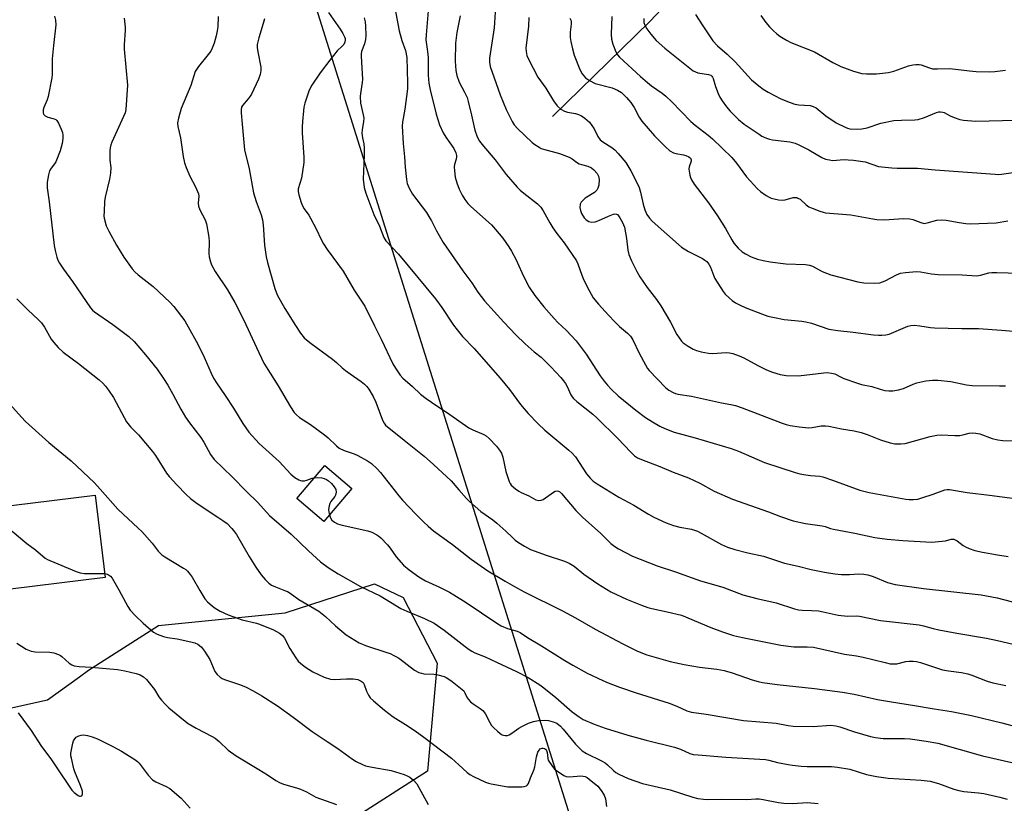
# Model space of a CAD drawing. Units: inches. Extents: x 1195770 to 1201772, y 557456 to 561458.
# Drawn here: x 1197685 to 1198024, y 558475 to 558745 of the extents above; entities that cross this region are included whole.
import ezdxf

# ---------------------------------------------------------------- set-up
doc = ezdxf.new("R2010")
doc.units = ezdxf.units.IN
doc.header["$MEASUREMENT"] = 0
for name, color, linetype in [('BLDG-Footprint', 5, 'Continuous'), ('HYDRO-Single Line Stream', 4, 'Continuous'), ('NTRL-Trees', 3, 'Continuous'), ('Undefined', 1, 'Continuous')]:
    doc.layers.add(name, color=color, linetype=linetype)

msp = doc.modelspace()

# ---------------------------------------------------------------- linework, layer by layer
at = {"layer": 'BLDG-Footprint'}
for points, elevation in [([(1197799.57, 558583.65), (1197789.93, 558572.28), (1197780.6, 558580.19), (1197790.24, 558591.56)], 519.81), ([(1197714.64, 558552.96), (1197650.22, 558545.03), (1197646.73, 558573.4), (1197711.15, 558581.33)], 527.95)]:
    msp.add_lwpolyline(points, close=True, dxfattribs=dict(at, elevation=elevation))
at = {"layer": 'HYDRO-Single Line Stream'}
msp.add_lwpolyline([(1197868.64, 558711.55), (1197902.13, 558744.29), (1197926.74, 558770.4)], dxfattribs=at)
at = {"layer": 'NTRL-Trees'}
msp.add_lwpolyline([(1197798.39, 558468.99), (1197760.73, 558450.16), (1197753.56, 558449.9), (1197743.25, 558454.75), (1197724.01, 558455.86), (1197700.12, 558433.92), (1197674.28, 558418.92), (1197649.28, 558423.92), (1197629.84, 558463.09), (1197630.39, 558489.75), (1197651.51, 558503.64), (1197681.78, 558508.09), (1197694.84, 558510.86), (1197705.83, 558518.87), (1197708.87, 558521.08), (1197733.02, 558536.54), (1197776.6, 558540.9), (1197807.36, 558550.85), (1197817.15, 558546.11), (1197828.9, 558523.47), (1197825.63, 558486.42)], close=True, dxfattribs=at)
msp.add_polyline3d([(1198394.07, 558769.81, 0), (1198329.04, 558464.46, 0), (1198303.93, 558316.46, 0), (1198283.23, 558305.56, 0), (1198260.35, 558317.55, 0), (1198242.92, 558364.4, 0), (1198234.2, 558394.9, 0), (1198224.67, 558412.68, 0), (1198210.4, 558413.25, 0), (1198199.34, 558397.08, 0), (1198173.19, 558334.98, 0), (1198117.62, 558307.74, 0), (1198034.82, 558303.38, 0), (1197977.07, 558326.26, 0), (1197931.31, 558380.74, 0), (1197879.02, 558457.01, 0), (1197772.38, 558796.74, 0)], dxfattribs=at)
at = {"layer": 'Undefined'}
for points, elevation in [([(1197814.33, 558748.94), (1197815.82, 558741.08), (1197816.73, 558737.72), (1197818.05, 558734.33), (1197818.45, 558731.87), (1197818.71, 558723.19), (1197818.68, 558721.15), (1197817.83, 558714.13), (1197817.01, 558709.71), (1197816.91, 558708.28), (1197817.15, 558702.33), (1197817.64, 558697.69), (1197817.85, 558694.13), (1197818.34, 558689.97), (1197818.62, 558688.52), (1197819.29, 558686.9), (1197820.41, 558684.84), (1197825.18, 558678.56), (1197826.43, 558676.68), (1197826.97, 558675.72), (1197828.68, 558672.22), (1197830.95, 558668.21), (1197837.78, 558658.54), (1197840.86, 558654.39), (1197842.94, 558651.21), (1197845.25, 558648.23), (1197851.87, 558640.87), (1197855.96, 558636.48), (1197859.24, 558633.34), (1197862.3, 558630.66), (1197864.65, 558628.79), (1197865.78, 558627.79), (1197868.04, 558625.52), (1197871.44, 558621.81), (1197872.41, 558620.7), (1197873.09, 558619.75), (1197873.62, 558618.73), (1197874.88, 558615.88), (1197875.31, 558615.19), (1197875.82, 558614.58), (1197876.92, 558613.6), (1197882.5, 558609.17), (1197883.84, 558607.98), (1197891.08, 558600.87), (1197895.51, 558596.13), (1197896.79, 558594.9), (1197897.91, 558594.15), (1197899.19, 558593.54), (1197905.56, 558591.16), (1197910.09, 558589.27), (1197915.46, 558587.32), (1197919.3, 558585.4), (1197924.28, 558582.71), (1197930.51, 558579.93), (1197942.96, 558575.62), (1197947.05, 558573.99), (1197951.39, 558572.52), (1197955.62, 558571.6), (1197961.45, 558570.78), (1197962.5, 558570.53), (1197964.29, 558569.9), (1197965.37, 558569.61), (1197972.66, 558568.3), (1197979.56, 558566.76), (1197983.73, 558566.13), (1197989.18, 558565.68), (1197999.02, 558565.2), (1198002.73, 558565.47), (1198003.85, 558565.66), (1198005.76, 558566.15), (1198006.68, 558566.15), (1198007.18, 558565.99), (1198007.92, 558565.56), (1198009.98, 558563.97), (1198010.71, 558563.51), (1198012.04, 558562.93), (1198013.98, 558562.27), (1198016.56, 558561.71), (1198021.73, 558560.77), (1198025.39, 558560.25)], 510), ([(1197825.84, 558747.98), (1197825.07, 558739.69), (1197825.01, 558737.99), (1197825.57, 558733.97), (1197825.75, 558731.95), (1197825.86, 558725.8), (1197826.02, 558723.11), (1197826.47, 558720.78), (1197828.55, 558712.42), (1197829.76, 558708.69), (1197830.95, 558706.04), (1197831.85, 558704.53), (1197834.62, 558700.63), (1197835.36, 558699.05), (1197835.56, 558698.23), (1197835.57, 558697.69), (1197835.41, 558696.89), (1197834.86, 558695.14), (1197834.77, 558694.34), (1197834.85, 558692.95), (1197835.15, 558690.71), (1197835.67, 558688.78), (1197836.45, 558686.62), (1197837.47, 558684.55), (1197838.43, 558683.07), (1197839.5, 558681.69), (1197840.47, 558680.69), (1197847.55, 558674.34), (1197849.01, 558672.72), (1197851.46, 558669.7), (1197853.56, 558666.79), (1197854.52, 558665.3), (1197855.95, 558662.47), (1197858, 558657.9), (1197859.73, 558654.43), (1197860.59, 558652.92), (1197862.47, 558650.07), (1197865.63, 558646.11), (1197869.18, 558642.06), (1197870.42, 558640.78), (1197873.43, 558638.02), (1197876.75, 558634.38), (1197880.23, 558629.87), (1197885.04, 558622.41), (1197886.41, 558620.53), (1197887.5, 558619.22), (1197888.84, 558617.75), (1197891.18, 558615.55), (1197897.28, 558610.53), (1197900.65, 558608.09), (1197903.07, 558606.54), (1197905.5, 558605.09), (1197907.24, 558604.26), (1197910.53, 558602.97), (1197917.71, 558601.09), (1197930.11, 558597.41), (1197932.62, 558596.42), (1197941.56, 558592.59), (1197952.16, 558589.15), (1197953.78, 558588.68), (1197955.75, 558588.32), (1197957.45, 558588.09), (1197960.58, 558587.87), (1197961.62, 558587.67), (1197965.02, 558586.53), (1197974.35, 558583.03), (1197977.55, 558582.21), (1197990.22, 558579.97), (1197991.41, 558579.82), (1197992.86, 558579.81), (1197994.31, 558579.98), (1197995.72, 558580.37), (1197999.64, 558581.64), (1198003.6, 558583.12), (1198004.42, 558583.28), (1198005.25, 558583.29), (1198011.27, 558582.27), (1198018.95, 558581.35), (1198027.71, 558580.15)], 508), ([(1197848.84, 558747.52), (1197848.69, 558743.81), (1197848.55, 558742.1), (1197846.9, 558731.71), (1197846.91, 558730.25), (1197847.16, 558728.83), (1197850.53, 558719.05), (1197852.65, 558713.98), (1197854.66, 558709.86), (1197855.42, 558708.75), (1197856.51, 558707.51), (1197861.64, 558702.64), (1197862.55, 558701.92), (1197863.97, 558701.01), (1197864.71, 558700.63), (1197865.54, 558700.34), (1197871, 558698.93), (1197874.35, 558697.64), (1197875.37, 558697.09), (1197876.91, 558695.93), (1197877.8, 558695.37), (1197878.54, 558695.08), (1197880.73, 558694.49), (1197881.99, 558693.96), (1197882.86, 558693.28), (1197883.96, 558691.97), (1197884.44, 558691.03), (1197884.62, 558689.98), (1197884.52, 558687.97), (1197884.25, 558686.9), (1197883.8, 558686.21), (1197883.01, 558685.42), (1197879.85, 558683.49), (1197878.99, 558682.76), (1197878.46, 558682.13), (1197878.13, 558681.43), (1197878.06, 558680.35), (1197878.19, 558679.23), (1197878.56, 558678.19), (1197879.47, 558676.79), (1197880.22, 558676), (1197881.14, 558675.5), (1197882.16, 558675.27), (1197883.24, 558675.42), (1197884.59, 558675.84), (1197887.87, 558677.37), (1197889.56, 558677.96), (1197890.1, 558678.06), (1197890.61, 558678.03), (1197891, 558677.83), (1197891.36, 558677.46), (1197891.83, 558676.75), (1197892.69, 558675.19), (1197893.06, 558674.38), (1197893.33, 558673.56), (1197894.07, 558669.65), (1197894.53, 558665.56), (1197894.9, 558664.13), (1197895.76, 558661.93), (1197897.66, 558658.23), (1197898.71, 558656.44), (1197901.16, 558652.72), (1197904.41, 558648.64), (1197905.91, 558646.46), (1197909.22, 558640.89), (1197911.42, 558636.59), (1197912.14, 558635.4), (1197912.97, 558634.32), (1197913.54, 558633.75), (1197915.25, 558632.59), (1197917.05, 558631.56), (1197918.12, 558631.09), (1197919.77, 558630.67), (1197922.28, 558630.17), (1197923.7, 558630.06), (1197928.35, 558630.37), (1197929.52, 558630.29), (1197930.65, 558630.02), (1197932.87, 558629.25), (1197934.43, 558628.6), (1197939.31, 558625.89), (1197942.29, 558624.4), (1197944.31, 558623.62), (1197947, 558622.79), (1197949.03, 558622.54), (1197953.17, 558622.38), (1197955.24, 558622.57), (1197961.99, 558623.45), (1197963.16, 558623.48), (1197964.61, 558623.35), (1197965.72, 558623.06), (1197967.75, 558621.98), (1197968.83, 558621.52), (1197973.57, 558619.82), (1197974.99, 558619.43), (1197978.47, 558618.72), (1197981.41, 558617.75), (1197982.96, 558617.37), (1197984.34, 558617.25), (1197985.72, 558617.24), (1197987.71, 558617.52), (1197989.37, 558618), (1197992.73, 558619.48), (1197994.03, 558619.94), (1197997.08, 558620.67), (1197999.4, 558620.89), (1198001.18, 558620.84), (1198005.64, 558620.39), (1198011.1, 558619.27), (1198013.08, 558619.02), (1198022.45, 558618.98), (1198024.49, 558618.89)], 504), ([(1197697.24, 558746.16), (1197697.55, 558744.8), (1197697.61, 558743.14), (1197696.8, 558736.06), (1197696.36, 558731.42), (1197696.36, 558726.08), (1197696.28, 558724.93), (1197695.02, 558718.46), (1197694.66, 558717.35), (1197693.54, 558714.71), (1197693.31, 558713.9), (1197693.27, 558713.36), (1197693.32, 558712.84), (1197693.46, 558712.36), (1197693.94, 558711.85), (1197694.9, 558711.42), (1197697.1, 558710.76), (1197697.61, 558710.52), (1197698.02, 558710.2), (1197698.6, 558709.3), (1197699.52, 558707.22), (1197699.9, 558706.15), (1197700.07, 558705.17), (1197700.03, 558704.07), (1197699.78, 558702.34), (1197699.11, 558699.8), (1197697.63, 558696.04), (1197697.2, 558695.31), (1197696.01, 558693.79), (1197695.47, 558692.86), (1197695.08, 558691.51), (1197694.69, 558689.01), (1197694.64, 558688.05), (1197694.7, 558687.06), (1197695.39, 558682.27), (1197697.06, 558667.2), (1197697.37, 558665.49), (1197697.98, 558663.23), (1197698.39, 558662.16), (1197698.93, 558661.17), (1197700.28, 558659.04), (1197703.36, 558654.8), (1197709.54, 558645.78), (1197710.32, 558644.93), (1197711, 558644.37), (1197717.26, 558640.03), (1197722.75, 558635.93), (1197724.56, 558634.17), (1197728.55, 558629.61), (1197732.54, 558624.62), (1197734.69, 558621.52), (1197736.19, 558619.14), (1197737.98, 558616.1), (1197740.65, 558610.97), (1197742.26, 558608.12), (1197743.61, 558606.19), (1197747.56, 558601.15), (1197748.54, 558599.57), (1197750.93, 558595.26), (1197752.12, 558593.65), (1197758.32, 558587.69), (1197763.26, 558582.64), (1197767.22, 558578.76), (1197771.22, 558574.38), (1197778.66, 558567.92), (1197784.6, 558562.2), (1197788.79, 558558.36), (1197791.38, 558556.43), (1197794.78, 558554.21), (1197802.57, 558549.88), (1197809.25, 558546.74), (1197816.38, 558542.32), (1197818.47, 558541.39), (1197824.59, 558538.95), (1197827.84, 558537.28), (1197831.28, 558534.91), (1197838.53, 558529.22), (1197839.94, 558528.19), (1197840.89, 558527.61), (1197841.9, 558527.1), (1197845.39, 558525.66), (1197849.35, 558523.9), (1197856.16, 558520.68), (1197860.25, 558518.57), (1197864.19, 558516.05), (1197865.62, 558515.04), (1197869.7, 558511.76), (1197875.38, 558506.78), (1197877.74, 558505.11), (1197879.21, 558504.19), (1197882.99, 558502.51), (1197886.78, 558501.16), (1197894.56, 558498.75), (1197900.86, 558496.99), (1197910.61, 558494.62), (1197912.62, 558493.89), (1197915.88, 558492.47), (1197916.99, 558492.15), (1197918.73, 558491.95), (1197928.26, 558491.21), (1197941.87, 558490.33), (1197943.05, 558490.11), (1197946.06, 558489.36), (1197949.75, 558488.62), (1197951.21, 558488.39), (1197954.19, 558488.09), (1197956.25, 558487.98), (1197964.62, 558487.94), (1197966.64, 558487.78), (1197970.88, 558487.02), (1197976.67, 558485.18), (1197980.16, 558484.49), (1197984.11, 558484.01), (1197995.52, 558483.29), (1197998.62, 558482.92), (1198001.5, 558482.14), (1198006.77, 558480.18), (1198008.47, 558479.68), (1198010.2, 558479.37), (1198015.21, 558478.96), (1198017.03, 558478.72), (1198022.53, 558477.41), (1198025.1, 558476.72)], 522), ([(1197721.14, 558745.4), (1197721.48, 558742.37), (1197721.53, 558741.28), (1197721.22, 558736.3), (1197721.22, 558734.82), (1197722.34, 558722.36), (1197721.7, 558714.05), (1197721.49, 558712.92), (1197721, 558711.57), (1197716.96, 558702.82), (1197716.55, 558701.81), (1197716.3, 558700.87), (1197716.21, 558699.75), (1197716.22, 558698.04), (1197716.28, 558696.61), (1197716.53, 558694.11), (1197716.51, 558692.13), (1197716.13, 558690.1), (1197714.61, 558683.84), (1197714.45, 558682.4), (1197714.26, 558678.9), (1197714.22, 558677.45), (1197714.31, 558676.58), (1197715.02, 558674.01), (1197715.84, 558672.14), (1197718.54, 558667.34), (1197721.1, 558663.16), (1197723.94, 558659.16), (1197724.9, 558658.11), (1197725.95, 558657.14), (1197731.12, 558653.13), (1197736.84, 558647.74), (1197738.22, 558646.21), (1197742.03, 558641.26), (1197743.25, 558639.23), (1197746.53, 558633.27), (1197748.73, 558628.78), (1197751.08, 558623.3), (1197751.92, 558621.57), (1197752.93, 558619.96), (1197755.95, 558615.62), (1197758.86, 558611.25), (1197762.02, 558605.97), (1197764.04, 558603.03), (1197767.66, 558599.06), (1197774.56, 558592.87), (1197778.54, 558588.53), (1197779.88, 558587.44), (1197781.32, 558586.55), (1197781.83, 558586.34), (1197782.36, 558586.24), (1197783.21, 558586.28), (1197784.07, 558586.45), (1197785.91, 558587.12), (1197786.62, 558587.28)], 520), ([(1197753.53, 558745.96), (1197753.37, 558742.42), (1197753.24, 558741.02), (1197752.89, 558739.32), (1197752.14, 558736.88), (1197751.46, 558735.06), (1197750.96, 558734.08), (1197750.09, 558732.9), (1197746.77, 558728.81), (1197746.02, 558727.74), (1197745.64, 558727.04), (1197744.08, 558722.24), (1197740.8, 558714.35), (1197739.86, 558711.05), (1197739.55, 558709.39), (1197739.64, 558708.22), (1197740.56, 558704.3), (1197741.48, 558697.88), (1197741.97, 558695.64), (1197742.51, 558694.05), (1197743.74, 558691.08), (1197745.74, 558687.41), (1197746.44, 558685.81), (1197746.71, 558684.99), (1197746.84, 558684.16), (1197746.66, 558681.73), (1197746.74, 558680.71), (1197747.25, 558679.44), (1197749.02, 558676.06), (1197749.48, 558674.69), (1197750.31, 558670.14), (1197750.38, 558668.53), (1197750.29, 558664.43), (1197750.46, 558663.28), (1197750.87, 558661.58), (1197751.29, 558660.52), (1197752.53, 558658.29), (1197756.7, 558652), (1197759.28, 558647.58), (1197762.4, 558641.51), (1197766.67, 558632.12), (1197769.3, 558626.79), (1197771.4, 558623.3), (1197774.16, 558618.98), (1197778.37, 558611.68), (1197779.69, 558609.71), (1197780.44, 558608.94), (1197781.49, 558608.07), (1197785.28, 558605.6), (1197790.1, 558602.08), (1197791.35, 558601.02), (1197794.28, 558598.25), (1197795.18, 558597.54), (1197796.9, 558596.69), (1197800.34, 558595.49), (1197801.65, 558594.94), (1197804.9, 558593.18), (1197806.31, 558592.2), (1197808.26, 558590.38), (1197809.45, 558589.1), (1197815.67, 558581.15), (1197817, 558579.61), (1197821.61, 558574.77), (1197824.32, 558572.05), (1197825.79, 558570.63), (1197827.68, 558569.02), (1197834.17, 558564.35), (1197840.59, 558559.26), (1197846.35, 558555.33), (1197852.25, 558551.71), (1197855.48, 558549.87), (1197858.83, 558548.09), (1197872.07, 558541.52), (1197876.54, 558539.1), (1197883.27, 558535.27), (1197892.75, 558530.19), (1197897.91, 558527.71), (1197901.09, 558526.4), (1197909.08, 558524.1), (1197913.89, 558523.05), (1197919.16, 558522.11), (1197925.15, 558521.45), (1197927.69, 558520.95), (1197930.47, 558520.19), (1197937.27, 558517.81), (1197939.42, 558517.2), (1197940.82, 558516.9), (1197945.91, 558516.14), (1197958.77, 558514.86), (1197968.41, 558513.52), (1197972.38, 558512.83), (1197980.48, 558511.07), (1197985.32, 558510.17), (1197993.18, 558509.01), (1197999.99, 558507.76), (1198005.93, 558506.89), (1198012.84, 558505.51), (1198023.23, 558503.05), (1198046.63, 558496.72)], 518), ([(1197769.48, 558745.26), (1197769.04, 558743.63), (1197767.48, 558738.7), (1197766.97, 558736.43), (1197766.96, 558735.31), (1197767.14, 558733.9), (1197768.24, 558728.55), (1197768.24, 558727.43), (1197768.02, 558726.04), (1197767.43, 558724.45), (1197765.01, 558719.31), (1197764.57, 558718.58), (1197763.88, 558717.65), (1197761.87, 558715.35), (1197761.58, 558714.76), (1197761.46, 558714.01), (1197761.48, 558712.84), (1197761.76, 558708.99), (1197762.61, 558700.1), (1197764.21, 558693.55), (1197765.67, 558685.35), (1197766.6, 558682.35), (1197768.32, 558677.72), (1197768.77, 558676.08), (1197769.01, 558674.37), (1197769.44, 558667.34), (1197770.03, 558663.36), (1197770.46, 558661.39), (1197773, 558652.38), (1197773.8, 558650.22), (1197776.51, 558645.5), (1197780.09, 558639.69), (1197781.89, 558637.1), (1197783.11, 558635.51), (1197783.94, 558634.72), (1197785.52, 558633.47), (1197792.93, 558628.08), (1197794.21, 558627), (1197796.17, 558625.17), (1197797.3, 558624.26), (1197798.94, 558623.04), (1197802.72, 558620.46), (1197803.87, 558619.56), (1197804.66, 558618.73), (1197805.35, 558617.83), (1197806.89, 558615.22), (1197807.75, 558613.27), (1197810.06, 558607.1), (1197810.61, 558606.08), (1197811.16, 558605.43), (1197817.49, 558600.2), (1197824.38, 558594.76), (1197827.68, 558591.9), (1197833.67, 558586.25), (1197836.4, 558583.2), (1197838.99, 558580.14), (1197839.98, 558579.11), (1197843.98, 558575.71), (1197848.04, 558572.82), (1197849.43, 558571.7), (1197852.59, 558568.98), (1197854.8, 558566.74), (1197855.79, 558565.84), (1197856.95, 558565.01), (1197858.93, 558563.78), (1197860.97, 558562.68), (1197866.4, 558560.63), (1197872.75, 558558.57), (1197874.33, 558557.91), (1197876.03, 558556.89), (1197879.41, 558554.17), (1197884.25, 558550.8), (1197888.69, 558548.12), (1197894.09, 558545.53), (1197899.21, 558543.43), (1197901.4, 558542.67), (1197902.82, 558542.32), (1197908.07, 558541.24), (1197912.96, 558539.99), (1197923.07, 558535.78), (1197927.07, 558534.29), (1197930.88, 558533.06), (1197934, 558532.3), (1197947.24, 558529.73), (1197951.69, 558529.16), (1197956.29, 558529.19), (1197958.42, 558529), (1197969.11, 558526.63), (1197973.2, 558526.06), (1197975.54, 558525.64), (1197983.06, 558523.7), (1197984.78, 558523.35), (1197985.96, 558523.28), (1197987.14, 558523.34), (1197990.19, 558524.06), (1197991.31, 558524.23), (1197992.77, 558524.21), (1197993.92, 558524.07), (1197995.27, 558523.7), (1198002.8, 558521.22), (1198004.88, 558520.86), (1198009.35, 558520.34), (1198011.59, 558519.84), (1198012.94, 558519.4), (1198018.2, 558517.38), (1198020.11, 558516.81), (1198024.6, 558515.79)], 516), ([(1197791.47, 558747.33), (1197795.48, 558741.66), (1197796.41, 558740.21), (1197797.04, 558738.99), (1197797.2, 558738.48), (1197797.25, 558737.94), (1197797.14, 558737.14), (1197796.77, 558736.4), (1197796.2, 558735.75), (1197794.53, 558734.16), (1197791.93, 558731.02), (1197788.65, 558726.67), (1197785.81, 558722.33), (1197785.08, 558721.1), (1197784.73, 558720.31), (1197783.4, 558716.16), (1197783.03, 558714.76), (1197782.87, 558713.61), (1197782.54, 558709.85), (1197782.45, 558707.88), (1197782.47, 558705.95), (1197783, 558697.56), (1197783.01, 558695.8), (1197782.22, 558690.36), (1197781.03, 558686.69), (1197781.01, 558685.79), (1197781.24, 558684.7), (1197782.14, 558681.99), (1197782.59, 558680.88), (1197783.16, 558679.89), (1197784.74, 558677.62), (1197785.34, 558676.63), (1197787.23, 558672.95), (1197788.99, 558669.3), (1197789.83, 558667.76), (1197791.09, 558665.81), (1197796.6, 558658.42), (1197800.28, 558651.88), (1197803.97, 558646.32), (1197807.28, 558639.56), (1197809.65, 558634.97), (1197813.68, 558626.48), (1197814.55, 558624.99), (1197816.14, 558622.62), (1197817.08, 558621.55), (1197820.46, 558618.72), (1197823.22, 558616.04), (1197825.1, 558614.59), (1197828.76, 558612.03), (1197832.14, 558609.86), (1197839.85, 558604.47), (1197841.16, 558603.79), (1197844.95, 558602.24), (1197845.81, 558601.69), (1197846.84, 558600.77), (1197849.3, 558598.17), (1197850.38, 558596.78), (1197851, 558595.8), (1197851.49, 558594.43), (1197852.59, 558589.48), (1197853.7, 558586.08), (1197854.07, 558585.29), (1197854.39, 558584.82), (1197855.85, 558583.5), (1197857.01, 558582.66), (1197857.76, 558582.24), (1197860.4, 558581.06), (1197862.89, 558579.77), (1197863.91, 558579.52), (1197864.65, 558579.58), (1197865.4, 558579.89), (1197868.89, 558582.31), (1197869.56, 558582.7), (1197870.22, 558582.86), (1197870.67, 558582.72), (1197871.11, 558582.43), (1197871.7, 558581.87), (1197876.64, 558576.05), (1197878.9, 558573.71), (1197885.19, 558568.12), (1197888.73, 558564.72), (1197890.1, 558563.61), (1197891.31, 558562.81), (1197896.18, 558560.38), (1197904.59, 558556.98), (1197910.98, 558554.9), (1197919.52, 558551.89), (1197927.19, 558549.72), (1197934.09, 558547.06), (1197938.93, 558545.81), (1197945.54, 558544.29), (1197951.9, 558542.26), (1197953.24, 558541.91), (1197954.53, 558541.77), (1197957.79, 558541.67), (1197960.12, 558541.51), (1197961.78, 558541.2), (1197966.97, 558540), (1197970.1, 558539.72), (1197973.3, 558539.76), (1197974.24, 558539.69), (1197981.53, 558538.15), (1197994.82, 558536.68), (1197996.25, 558536.38), (1197999.66, 558535.43), (1198001.61, 558535.01), (1198007.79, 558533.83), (1198017.95, 558532.07), (1198021.79, 558531.31), (1198029.06, 558529.64)], 514), ([(1197803.76, 558745.51), (1197804.15, 558744.17), (1197804.29, 558742.73), (1197804.37, 558739.5), (1197804.28, 558738.06), (1197803.94, 558736.66), (1197802.89, 558734.02), (1197802.7, 558733.16), (1197802.7, 558732.35), (1197803.03, 558728.34), (1197803.17, 558724.48), (1197803.07, 558723.3), (1197802.46, 558719.54), (1197802.37, 558718.48), (1197802.55, 558716.14), (1197803.44, 558712.18), (1197803.62, 558711.06), (1197803.58, 558709.91), (1197803.09, 558707.05), (1197803, 558705.91), (1197803.18, 558704.25), (1197803.64, 558702.16), (1197803.75, 558700.7), (1197803.74, 558698.35), (1197803.44, 558690.03), (1197803.8, 558687.23), (1197804.31, 558685.28), (1197807.06, 558677.88), (1197809.08, 558673.92), (1197810.53, 558670.03), (1197811.22, 558668.83), (1197815.57, 558664.28), (1197828.3, 558648.85), (1197830.46, 558645.92), (1197834.5, 558639.82), (1197835.75, 558638.19), (1197837.66, 558635.96), (1197841.61, 558631.73), (1197850.54, 558621.6), (1197853.79, 558617.64), (1197857.6, 558612.57), (1197858.89, 558610.99), (1197860.26, 558609.45), (1197863.68, 558605.92), (1197866.01, 558603.72), (1197867.97, 558601.98), (1197874.27, 558596.85), (1197875.29, 558595.92), (1197876.47, 558594.47), (1197880.34, 558588.64), (1197881.68, 558587.03), (1197882.61, 558586.17), (1197884, 558585.22), (1197891.47, 558580.63), (1197896.58, 558577.94), (1197901.68, 558574.75), (1197903.49, 558573.78), (1197907.69, 558571.84), (1197910.28, 558570.91), (1197912.46, 558570.3), (1197916.39, 558569.63), (1197918.49, 558568.92), (1197919.78, 558568.3), (1197926.77, 558564.37), (1197928.87, 558563.48), (1197931.31, 558562.63), (1197935.87, 558561.43), (1197941.23, 558560.29), (1197946.77, 558558.46), (1197948.47, 558557.98), (1197953.16, 558556.89), (1197957.58, 558555.72), (1197962.23, 558554.83), (1197965.75, 558554.28), (1197968.11, 558554.04), (1197970.79, 558554), (1197974.02, 558554.22), (1197975.77, 558554.19), (1197977.11, 558553.89), (1197978.96, 558553.3), (1197983.87, 558551.29), (1197986.53, 558550.61), (1197996.25, 558549.18), (1198016.14, 558547.06), (1198021.62, 558546.01), (1198031.78, 558543.41)], 512), ([(1197836.77, 558746.27), (1197835.68, 558740.48), (1197835.24, 558736.81), (1197835.1, 558730.66), (1197835.34, 558727.4), (1197835.69, 558725.66), (1197836.51, 558723.43), (1197838.33, 558720.02), (1197839.2, 558718.13), (1197839.62, 558716.71), (1197840.72, 558712.09), (1197841.84, 558706.86), (1197842.67, 558704.63), (1197843.49, 558703.15), (1197844.82, 558701.4), (1197848.89, 558696.68), (1197852.6, 558691.65), (1197856.4, 558687.3), (1197857.44, 558686.3), (1197858.76, 558685.17), (1197863.43, 558681.57), (1197864.63, 558680.36), (1197865.43, 558679.14), (1197867.69, 558674.98), (1197868.76, 558673.26), (1197870.05, 558671.38), (1197872.57, 558668.19), (1197876.81, 558661.92), (1197877.3, 558660.86), (1197878.69, 558657.05), (1197879.4, 558655.33), (1197881.17, 558651.74), (1197882.6, 558649.27), (1197884.45, 558647.06), (1197887.83, 558643.31), (1197890.04, 558640.99), (1197891.7, 558639.37), (1197894.42, 558637.11), (1197895.48, 558636), (1197896.24, 558634.78), (1197898.48, 558630.21), (1197900.62, 558626.13), (1197901.35, 558624.89), (1197901.87, 558624.19), (1197907.45, 558618.36), (1197908.62, 558617.47), (1197910.17, 558616.61), (1197910.96, 558616.29), (1197911.74, 558616.1), (1197916.41, 558615.4), (1197926.75, 558613.07), (1197929.98, 558612.55), (1197931.54, 558612.18), (1197933.9, 558611.39), (1197947.62, 558606.13), (1197949.01, 558605.65), (1197950.42, 558605.28), (1197953.55, 558604.8), (1197956.66, 558604.51), (1197957.95, 558604.59), (1197961.08, 558605.17), (1197962.55, 558605.21), (1197963.68, 558605.1), (1197968.01, 558604.17), (1197972.39, 558603.44), (1197974.78, 558602.87), (1197976.95, 558602.17), (1197981.47, 558600.31), (1197984.78, 558599.35), (1197986.46, 558598.98), (1197988.53, 558598.93), (1197990, 558599.12), (1197998.62, 558601.53), (1198000.88, 558602.02), (1198002.32, 558602.11), (1198007.03, 558601.91), (1198008.75, 558601.91), (1198009.87, 558602.08), (1198012.03, 558602.68), (1198013.19, 558602.8), (1198014.28, 558602.71), (1198015.7, 558602.39), (1198019.88, 558600.81), (1198021.86, 558600.34), (1198023.61, 558600.17), (1198030.44, 558599.95)], 506), ([(1197860.49, 558745.63), (1197860.29, 558742.71), (1197859.44, 558735.13), (1197859.51, 558733.98), (1197859.81, 558732.57), (1197860.34, 558731.28), (1197863.55, 558725.08), (1197866.3, 558721.34), (1197868.92, 558716.97), (1197870.19, 558715.25), (1197871.51, 558714.17), (1197872.74, 558713.46), (1197873.79, 558713.15), (1197876.53, 558712.61), (1197877.58, 558712.29), (1197878.58, 558711.84), (1197879.77, 558710.99), (1197881.3, 558709.61), (1197882.19, 558708.52), (1197882.93, 558707.31), (1197884.25, 558704.67), (1197885.03, 558703.58), (1197885.91, 558702.85), (1197888.97, 558700.98), (1197890.06, 558700.16), (1197891.23, 558698.92), (1197893.79, 558695.83), (1197894.56, 558694.66), (1197895.55, 558692.94), (1197897.15, 558689.83), (1197898.39, 558687.2), (1197898.94, 558685.53), (1197899.83, 558681.46), (1197900.34, 558679.52), (1197901.05, 558677.9), (1197901.94, 558676.57), (1197902.94, 558675.57), (1197912.99, 558666.6), (1197915.35, 558665.18), (1197920.17, 558662.8), (1197921.08, 558662.19), (1197921.7, 558661.66), (1197922.42, 558660.76), (1197922.99, 558659.72), (1197923.99, 558656.96), (1197924.48, 558655.9), (1197927.35, 558651.4), (1197928.08, 558650.47), (1197929.35, 558649.22), (1197930.48, 558648.26), (1197931.64, 558647.49), (1197933.6, 558646.46), (1197935.44, 558645.66), (1197940.84, 558643.56), (1197942.76, 558642.95), (1197944.99, 558642.42), (1197948.37, 558641.76), (1197954.38, 558641.2), (1197955.76, 558641.01), (1197957.73, 558640.46), (1197963.75, 558638.49), (1197966.83, 558637.93), (1197972.13, 558637.37), (1197979.1, 558636.48), (1197980.8, 558636.34), (1197981.93, 558636.37), (1197983.33, 558636.51), (1197984.44, 558636.76), (1197990.84, 558639.42), (1197991.94, 558639.71), (1197993.04, 558639.78), (1197995, 558639.64), (1197998.68, 558639.01), (1198000.11, 558638.84), (1198009.43, 558638.64), (1198015.19, 558638.63), (1198023.14, 558638.07), (1198035.36, 558637.01)], 502), ([(1197874.6, 558745.49), (1197875.01, 558744.47), (1197875.08, 558743.4), (1197874.7, 558740.66), (1197874.67, 558738.77), (1197874.86, 558737.39), (1197875.45, 558734.88), (1197876.11, 558732.67), (1197877.97, 558727.72), (1197878.84, 558726.23), (1197879.95, 558724.93), (1197881.32, 558723.97), (1197883.3, 558722.94), (1197889.15, 558721.42), (1197890.92, 558720.67), (1197892.32, 558719.83), (1197894.11, 558718.18), (1197895.57, 558716.42), (1197896.65, 558714.67), (1197898.39, 558711.35), (1197899.33, 558710.02), (1197903.7, 558704.95), (1197907.48, 558701.11), (1197909.01, 558699.82), (1197910.24, 558699.1), (1197911.05, 558698.86), (1197913.64, 558698.43), (1197914.48, 558698.21), (1197915.5, 558697.77), (1197916.08, 558697.3), (1197916.32, 558696.69), (1197916.3, 558696.21), (1197915.65, 558694.32), (1197915.56, 558693.47), (1197915.85, 558691.46), (1197916.08, 558690.61), (1197916.41, 558689.81), (1197917.4, 558688.33), (1197922.28, 558681.92), (1197925.42, 558677.4), (1197928.1, 558673.1), (1197930.32, 558669.16), (1197931.06, 558668.01), (1197932.5, 558666.32), (1197933.9, 558665.06), (1197935, 558664.32), (1197936.92, 558663.33), (1197939.12, 558662.55), (1197941.05, 558662.07), (1197943.52, 558661.62), (1197948.92, 558660.93), (1197955.66, 558660.69), (1197957.07, 558660.49), (1197958.1, 558660.09), (1197961.42, 558658.27), (1197964.39, 558657.09), (1197973.74, 558654.72), (1197975.75, 558654.38), (1197979.59, 558654.28), (1197981.31, 558654.43), (1197983.11, 558655.08), (1197987.01, 558657.13), (1197988.34, 558657.7), (1197990.06, 558657.98), (1197993.88, 558658.27), (1197995.31, 558658.17), (1197999, 558657.53), (1198001.29, 558657.29), (1198009.55, 558657.16), (1198014.49, 558656.84), (1198015.95, 558657), (1198018.73, 558657.77), (1198019.86, 558657.97), (1198021.56, 558657.98), (1198029.33, 558657.7)], 500), ([(1197889, 558746.03), (1197888.82, 558739.92), (1197888.93, 558738.2), (1197889.42, 558736.53), (1197890.43, 558733.8), (1197890.97, 558732.87), (1197891.64, 558732.06), (1197898.89, 558725.35), (1197901.28, 558723.28), (1197902.62, 558722.21), (1197906.32, 558719.67), (1197907.65, 558718.62), (1197909.52, 558716.82), (1197916.16, 558709.88), (1197917.66, 558708.6), (1197922.14, 558705.19), (1197923.69, 558703.87), (1197930.33, 558697.48), (1197931.94, 558695.52), (1197935.41, 558690.87), (1197939.14, 558686.77), (1197940.23, 558685.82), (1197942.13, 558684.46), (1197943.12, 558683.87), (1197943.9, 558683.54), (1197946.4, 558682.95), (1197947.79, 558682.83), (1197948.63, 558682.96), (1197951.44, 558683.73), (1197951.99, 558683.79), (1197952.67, 558683.71), (1197953.09, 558683.56), (1197953.79, 558683.12), (1197955.95, 558681.22), (1197956.88, 558680.56), (1197957.93, 558680.07), (1197960.65, 558679.02), (1197961.75, 558678.65), (1197962.59, 558678.48), (1197971.29, 558677.74), (1197978.82, 558676.36), (1197980.28, 558676.15), (1197982.88, 558676.09), (1197989.3, 558676.47), (1197991.54, 558676.42), (1197992.65, 558676.18), (1197995.38, 558675.09), (1197996.47, 558674.84), (1197997.53, 558674.97), (1198000.91, 558675.97), (1198002.38, 558676.07), (1198004.14, 558675.94), (1198008.56, 558675.09), (1198010.88, 558674.76), (1198012.34, 558674.64), (1198021.28, 558675.03), (1198025.26, 558675.66)], 498), ([(1197900.08, 558745.27), (1197900.08, 558743.94), (1197900.37, 558743.05), (1197901.12, 558741.81), (1197902.48, 558739.93), (1197904.29, 558737.8), (1197907.26, 558735.08), (1197916.99, 558727.36), (1197917.76, 558726.95), (1197918.58, 558726.66), (1197922.31, 558726.07), (1197923.07, 558725.79), (1197923.42, 558725.52), (1197923.7, 558725.18), (1197923.94, 558724.7), (1197924.72, 558721.96), (1197925.61, 558719.53), (1197926.23, 558718.22), (1197926.97, 558716.98), (1197928.53, 558714.88), (1197929.77, 558713.39), (1197932.56, 558710.57), (1197934.54, 558708.93), (1197939.69, 558705.47), (1197940.69, 558704.89), (1197942.22, 558704.17), (1197943.27, 558703.78), (1197944.35, 558703.54), (1197950.26, 558702.84), (1197952.07, 558702.39), (1197953.4, 558701.81), (1197956.78, 558700.12), (1197961.32, 558697.51), (1197962.55, 558696.96), (1197963.88, 558696.64), (1197964.97, 558696.51), (1197968.94, 558696.76), (1197970.41, 558696.75), (1197972.17, 558696.59), (1197976.26, 558695.95), (1197980.77, 558694.45), (1197985.43, 558693.93), (1197987.19, 558693.83), (1197994.17, 558693.88), (1198000.36, 558693.21), (1198020.93, 558691.72), (1198022.07, 558691.7), (1198023.18, 558691.79), (1198030.46, 558692.81)], 496), ([(1197917.86, 558746.64), (1197920.31, 558742.75), (1197923.78, 558737.6), (1197925.34, 558735.97), (1197928.74, 558733.03), (1197931.45, 558730.43), (1197935.9, 558725.51), (1197937.12, 558724.27), (1197939.59, 558722.11), (1197941.09, 558721.03), (1197942.86, 558719.98), (1197947.17, 558717.72), (1197950.37, 558716.37), (1197952.02, 558715.83), (1197953.42, 558715.65), (1197957.24, 558715.35), (1197958.36, 558715.1), (1197959.33, 558714.54), (1197962.67, 558711.87), (1197966.19, 558709.44), (1197969.3, 558707.89), (1197970.1, 558707.59), (1197970.92, 558707.4), (1197973.7, 558707.2), (1197975.12, 558707.32), (1197976.85, 558707.75), (1197981.64, 558709.3), (1197986.03, 558710.22), (1197988.68, 558710.39), (1197993.36, 558710.5), (1197994.5, 558710.62), (1197996.62, 558711.23), (1198000.72, 558713), (1198001.55, 558713.23), (1198002.1, 558713.26), (1198002.93, 558713.14), (1198003.45, 558712.94), (1198005.48, 558711.81), (1198006.85, 558711.22), (1198008.85, 558710.58), (1198010, 558710.36), (1198014.34, 558710.05), (1198028.09, 558710.31)], 494), ([(1197940.28, 558746.36), (1197942.05, 558743.95), (1197943.32, 558742.42), (1197944.5, 558741.18), (1197945.84, 558739.99), (1197946.79, 558739.27), (1197949.08, 558737.88), (1197950.64, 558737.03), (1197958.8, 558733.85), (1197965.14, 558730.17), (1197967.86, 558728.78), (1197972.14, 558727.18), (1197975.01, 558726.45), (1197976.72, 558726.28), (1197980.11, 558726.25), (1197984.19, 558726.73), (1197986.08, 558727.19), (1197991.18, 558729.08), (1197992.59, 558729.4), (1197993.68, 558729.49), (1197994.75, 558729.45), (1197995.47, 558729.34), (1197998.34, 558728.29), (1197999.44, 558728.05), (1198001.15, 558727.99), (1198005.34, 558728.13), (1198012.16, 558727.26), (1198014.47, 558727.06), (1198019.15, 558726.98), (1198020.8, 558727.1), (1198024.54, 558727.56)], 492), ([(1197684.26, 558648.88), (1197688.06, 558645.05), (1197691.7, 558641.68), (1197692.69, 558640.65), (1197693.79, 558639.08), (1197696.08, 558635.01), (1197696.95, 558633.86), (1197698.46, 558632.1), (1197700.16, 558630.58), (1197705.47, 558626.6), (1197712.52, 558621.01), (1197713.84, 558619.87), (1197714.8, 558618.87), (1197715.81, 558617.5), (1197717.5, 558614.87), (1197721.12, 558608.04), (1197722.03, 558606.53), (1197723.41, 558604.86), (1197726.15, 558602.06), (1197730.95, 558596.36), (1197731.98, 558594.92), (1197735.77, 558588.89), (1197736.69, 558587.75), (1197739.25, 558584.86), (1197742.54, 558581.58), (1197744.04, 558580.23), (1197745.8, 558578.8), (1197748.66, 558576.8), (1197753.45, 558573.81), (1197755.19, 558572.64), (1197756.61, 558571.55), (1197758.22, 558569.87), (1197759.14, 558568.75), (1197759.78, 558567.78), (1197764.17, 558560.22), (1197766.54, 558556.55), (1197768.38, 558553.87), (1197769.71, 558552.29), (1197771.01, 558551.08), (1197771.94, 558550.37), (1197773.27, 558549.74), (1197776.74, 558548.45), (1197777.43, 558548.13), (1197778.35, 558547.56), (1197781.32, 558545.45), (1197788.14, 558541.4), (1197790.52, 558539.6), (1197793.91, 558536.41), (1197797.55, 558533.3), (1197799.03, 558532.31), (1197802.11, 558530.56), (1197803.15, 558530.02), (1197804.23, 558529.57), (1197811.55, 558527.24), (1197812.67, 558526.82), (1197814.02, 558526.19), (1197815.34, 558525.48), (1197816.08, 558525), (1197821.15, 558521.09), (1197822.65, 558520.29), (1197823.46, 558520.04), (1197824.31, 558519.89), (1197827.77, 558519.71), (1197829.16, 558519.5), (1197831.32, 558518.92), (1197832.05, 558518.59), (1197832.96, 558518.05), (1197834.1, 558517.2), (1197838.03, 558513.95), (1197838.45, 558513.36), (1197839.22, 558511.58), (1197840.36, 558510.27), (1197841.25, 558509.51), (1197843.72, 558507.95), (1197844.58, 558507.24), (1197845.37, 558506.21), (1197847.03, 558503.1), (1197847.66, 558502.11), (1197848.43, 558501.28), (1197849.71, 558500.12), (1197850.6, 558499.38), (1197851.29, 558498.92), (1197851.79, 558498.73), (1197852.32, 558498.65), (1197853.12, 558498.69), (1197853.63, 558498.85), (1197854.62, 558499.41), (1197857, 558501.13), (1197857.99, 558501.75), (1197860.37, 558502.89), (1197862.04, 558503.46), (1197863.78, 558503.75), (1197866.11, 558503.91), (1197867.23, 558503.8), (1197868.83, 558503.38), (1197870.1, 558502.86), (1197871.35, 558501.84), (1197872.32, 558500.79), (1197876.52, 558495.71), (1197877.74, 558494.43), (1197878.83, 558493.42), (1197880.32, 558492.49), (1197885.43, 558489.98), (1197886.72, 558489.26), (1197887.58, 558488.58), (1197889.55, 558486.59), (1197890.45, 558485.91), (1197891.44, 558485.33), (1197894.61, 558483.87), (1197899.62, 558482.17), (1197909.04, 558479.9), (1197916.91, 558477.45), (1197918.6, 558477), (1197920.56, 558476.72), (1197921.99, 558476.64), (1197926.69, 558476.72), (1197935.43, 558476.65), (1197938.59, 558476.86), (1197939.7, 558476.84), (1197941.16, 558476.62), (1197946.42, 558475.54), (1197948.17, 558475.33), (1197951.37, 558475.2), (1197956.2, 558475.59), (1197960.07, 558475.27)], 524), ([(1197680.83, 558613.75), (1197685.79, 558608.18), (1197687.22, 558606.71), (1197695.2, 558599.44), (1197702.89, 558593.09), (1197706.96, 558589.38), (1197711.01, 558585.52), (1197712.95, 558583.41), (1197718.94, 558576.5), (1197725.98, 558570.02), (1197727.22, 558568.77), (1197730.8, 558564.78), (1197732.92, 558562.01), (1197733.63, 558561.21), (1197734.17, 558560.74), (1197735.14, 558560.1), (1197741.65, 558556.21), (1197742.36, 558555.72), (1197743, 558555.14), (1197743.94, 558554.04), (1197744.59, 558553.1), (1197747.18, 558548.5), (1197748.89, 558545.71), (1197749.83, 558544.63), (1197751.52, 558543.14), (1197752.45, 558542.48), (1197754.21, 558541.45), (1197757.02, 558540.17), (1197761.8, 558538.47), (1197766.67, 558537.32), (1197767.77, 558537), (1197772.53, 558534.96), (1197774.58, 558533.89), (1197775.62, 558533), (1197776.31, 558532.14), (1197778.2, 558528.57), (1197780.25, 558525.37), (1197781.11, 558524.19), (1197781.95, 558523.38), (1197783.62, 558522.13), (1197784.85, 558521.29), (1197786.11, 558520.58), (1197790.02, 558518.72), (1197792.14, 558518.06), (1197793.55, 558517.94), (1197797.69, 558518.19), (1197800.02, 558518.18), (1197801.58, 558517.88), (1197802.77, 558517.32), (1197803.38, 558516.83), (1197803.82, 558516.22), (1197804.63, 558513.84), (1197805.29, 558512.54), (1197805.89, 558511.62), (1197806.97, 558510.51), (1197810.79, 558507.31), (1197813.79, 558505.04), (1197817.99, 558502.48), (1197821.33, 558500.2), (1197824.32, 558498.01), (1197833.8, 558490.84), (1197836.41, 558488.55), (1197839.23, 558485.93), (1197840.15, 558485.19), (1197841.45, 558484.48), (1197845.52, 558482.62), (1197846.62, 558482.2), (1197847.47, 558481.99), (1197853.22, 558481.03), (1197854.71, 558480.97), (1197858.01, 558481.03), (1197858.88, 558481.11), (1197859.64, 558481.35), (1197860.04, 558481.69), (1197860.33, 558482.14), (1197861.03, 558484.03), (1197862.22, 558486.77), (1197862.52, 558487.88), (1197863.04, 558491.25), (1197863.6, 558492.92), (1197864.03, 558493.65), (1197864.38, 558494), (1197864.99, 558494.28), (1197865.41, 558494.3), (1197865.83, 558494.18), (1197866.19, 558493.96), (1197866.55, 558493.43), (1197866.73, 558492.74), (1197866.96, 558490.74), (1197867.12, 558490.19), (1197867.52, 558489.41), (1197868.89, 558487.48), (1197869.29, 558487.06), (1197869.95, 558486.55), (1197872.52, 558484.92), (1197873.32, 558484.56), (1197874.46, 558484.47), (1197878.34, 558484.75), (1197879.14, 558484.68), (1197879.87, 558484.49), (1197880.58, 558484.15), (1197881.25, 558483.67), (1197884.17, 558481.17), (1197885.36, 558479.73), (1197886.41, 558478.06), (1197886.83, 558476.89), (1197887.18, 558474.19)], 526), ([(1197786.62, 558587.28), (1197787.79, 558587.37), (1197789.19, 558587.3), (1197790.01, 558587.1), (1197790.81, 558586.77), (1197791.52, 558586.31), (1197792.53, 558585.32), (1197793.45, 558584.24), (1197794, 558583.31), (1197794.13, 558582.32), (1197793.93, 558581.36), (1197793.65, 558580.89), (1197792.26, 558579.18), (1197791.93, 558578.45), (1197791.71, 558577.67), (1197791.53, 558576.34), (1197791.63, 558575.47), (1197791.86, 558574.55)], 520), ([(1197665.46, 558575.7), (1197667.33, 558573.93), (1197667.99, 558573.44), (1197668.49, 558573.19), (1197669.92, 558572.82), (1197677.6, 558571.5), (1197678.95, 558571.02), (1197680.97, 558569.98), (1197682.67, 558568.9), (1197687.7, 558564.69), (1197690.68, 558562.5), (1197694.02, 558559.67), (1197694.75, 558559.2), (1197695.54, 558558.81), (1197704.65, 558555.09), (1197706.05, 558554.61), (1197707.5, 558554.43), (1197712.23, 558554.43), (1197714.47, 558554.35)], 528), ([(1197791.86, 558574.55), (1197792.23, 558573.51), (1197792.67, 558572.78), (1197793.54, 558572.01), (1197794.55, 558571.45), (1197796.22, 558570.98), (1197805.03, 558569.08), (1197806.36, 558568.57), (1197808.14, 558567.67), (1197808.85, 558567.19), (1197809.51, 558566.6), (1197811.8, 558564.26), (1197812.69, 558563.12), (1197814.76, 558560.06), (1197817.3, 558557.26), (1197819.26, 558555.62), (1197822.58, 558553.23), (1197824.9, 558551.87), (1197829.5, 558549.77), (1197833.15, 558547.95), (1197834.69, 558547.09), (1197838.92, 558544.45), (1197849.42, 558537.31), (1197850.94, 558536.35), (1197853.07, 558535.41), (1197856.46, 558534.53), (1197857.48, 558534.1), (1197859.97, 558532.33), (1197864.86, 558529.48), (1197872.82, 558524.43), (1197875.55, 558522.81), (1197880.5, 558520.12), (1197885.87, 558517.55), (1197887.78, 558516.74), (1197891.65, 558515.31), (1197897.4, 558513.34), (1197908.79, 558509.77), (1197911.36, 558508.72), (1197914.82, 558507.13), (1197916.45, 558506.62), (1197921.44, 558505.95), (1197934.36, 558503.85), (1197945.58, 558502.91), (1197949.71, 558502.08), (1197951.44, 558501.82), (1197958.36, 558501.78), (1197964.43, 558502.14), (1197966.14, 558502), (1197967.54, 558501.67), (1197972.55, 558499.92), (1197978.01, 558498.33), (1197979.72, 558497.92), (1197982.46, 558497.64), (1197989.77, 558497.57), (1197991.73, 558497.47), (1197997.2, 558496.69), (1198001.27, 558495.95), (1198016.62, 558491.65), (1198026.66, 558489.4)], 520), ([(1197714.47, 558554.35), (1197715.34, 558554.17), (1197715.83, 558553.93), (1197716.47, 558553.42), (1197716.99, 558552.77), (1197719.33, 558548.81), (1197722.44, 558543), (1197723.28, 558541.79), (1197725.07, 558539.85), (1197727.7, 558537.29), (1197731.27, 558534.19), (1197732.52, 558533.48), (1197734.68, 558532.71), (1197736.07, 558532.41), (1197739.46, 558531.87), (1197744.08, 558530.92), (1197745.49, 558530.54), (1197746.48, 558530.03), (1197747.78, 558528.99), (1197748.84, 558527.66), (1197750.62, 558524.77), (1197752.35, 558520.71), (1197753.18, 558519.61), (1197754.2, 558518.7), (1197754.92, 558518.28), (1197755.71, 558517.96), (1197760.82, 558516.18), (1197762.89, 558515.39), (1197765.52, 558514.01), (1197768.6, 558512.26), (1197773.96, 558508.82), (1197779.36, 558504.96), (1197785.84, 558500.03), (1197791.01, 558496.57), (1197794.76, 558494.21), (1197799.8, 558490.48), (1197801.04, 558489.7), (1197803.16, 558488.62), (1197804.26, 558488.19), (1197806.56, 558487.7), (1197813.03, 558486.61), (1197817.49, 558485.22), (1197818.57, 558484.81), (1197819.48, 558484.32), (1197820.78, 558483.26), (1197821.87, 558481.96), (1197822.61, 558480.74), (1197825.81, 558474.89)], 528), ([(1197684.22, 558530.43), (1197687.49, 558528.37), (1197689.22, 558527.62), (1197690.59, 558527.38), (1197695.6, 558527.33), (1197696.97, 558527.05), (1197698.55, 558526.52), (1197699.3, 558526.17), (1197699.76, 558525.87), (1197702.21, 558523.53), (1197703.16, 558522.95), (1197703.94, 558522.66), (1197705.64, 558522.41), (1197709.8, 558522.14), (1197718.84, 558521.32), (1197721.37, 558520.89), (1197723.35, 558520.46), (1197725.34, 558519.97), (1197726.67, 558519.51), (1197727.85, 558518.86), (1197728.88, 558517.86), (1197731.64, 558514.46), (1197733.14, 558511.97), (1197733.98, 558510.85), (1197735.27, 558509.37), (1197736.56, 558508.18), (1197741.54, 558504.03), (1197743.15, 558502.78), (1197745.91, 558501.21), (1197751.48, 558498.31), (1197752.48, 558497.68), (1197753.84, 558496.54), (1197756.96, 558493.58), (1197759.67, 558491.6), (1197767.48, 558486.96), (1197770.45, 558485.12), (1197773.42, 558483.12), (1197774.69, 558482.45), (1197776.02, 558481.94), (1197780.47, 558480.67), (1197781.83, 558480.21), (1197783.92, 558479.27), (1197787.16, 558477.48), (1197794.23, 558474.91)], 530), ([(1197684.69, 558506.42), (1197689.14, 558500.33), (1197692.67, 558494.87), (1197695.93, 558490.58), (1197698.05, 558487.55), (1197702.67, 558480.5), (1197703.2, 558479.82), (1197704.02, 558479), (1197705.34, 558477.96), (1197705.78, 558477.79), (1197706.18, 558477.73), (1197706.65, 558477.88), (1197706.86, 558478.43), (1197706.79, 558479.47), (1197706.15, 558481.43), (1197704.22, 558486.09), (1197703.84, 558487.16), (1197703, 558490.83), (1197702.86, 558491.68), (1197702.84, 558492.53), (1197703.01, 558493.68), (1197703.54, 558495.96), (1197703.78, 558496.79), (1197704.15, 558497.52), (1197704.7, 558498.05), (1197705.6, 558498.58), (1197706.34, 558498.81), (1197707.14, 558498.82), (1197708.52, 558498.59), (1197710.17, 558498.19), (1197712.04, 558497.45), (1197717.28, 558494.88), (1197720.3, 558493.29), (1197724.89, 558490.43), (1197725.78, 558489.74), (1197726.34, 558489.12), (1197729.4, 558485.05), (1197730.88, 558483.39), (1197732.03, 558482.67), (1197735.67, 558481.11), (1197736.93, 558480.37), (1197740.78, 558477.11), (1197743.85, 558473.64)], 532)]:
    msp.add_lwpolyline(points, dxfattribs=dict(at, elevation=elevation))

doc.saveas('drawing.dxf')
